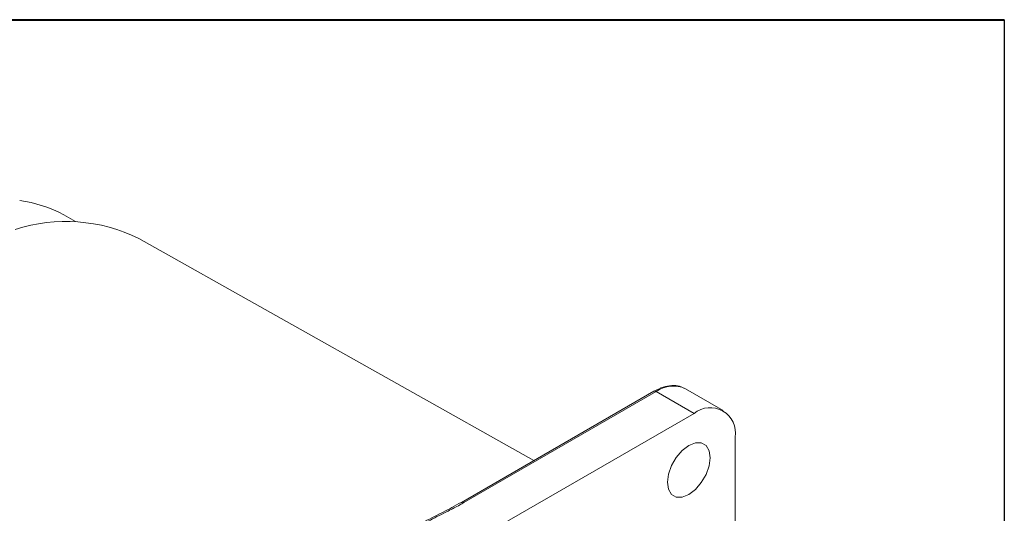
# Model space of a CAD drawing. Units: millimetres. Extents: x 10 to 287, y 10 to 200.
# Drawn here: x 253 to 287, y 183 to 200 of the extents above; entities that cross this region are included whole.
import ezdxf

# ---------------------------------------------------------------- set-up
doc = ezdxf.new("R2010")
doc.units = ezdxf.units.MM

msp = doc.modelspace()

# ---------------------------------------------------------------- linework, layer by layer
at = {"color": 7, "linetype": 'Continuous', "lineweight": 40}
msp.add_line((10, 200), (287, 200), dxfattribs=at)
at = {"color": 7, "linetype": 'Continuous', "lineweight": 30}
msp.add_line((287, 200), (287, 10), dxfattribs=at)
at = {"color": 7, "linetype": 'Continuous', "lineweight": 15}
for p, q in [((255.12142, 193.07228), (254.72074, 193.29231)), ((270.84561, 184.85271), (257.29306, 192.48448)), ((277.35053, 186.57659), (276.05417, 187.32496)), ((274.97093, 187.2342), (268.36267, 183.41933)), ((275.05425, 187.22595), (268.446, 183.41108)), ((275.05425, 187.22595), (276.35062, 186.47757)), ((276.35062, 186.47757), (260.32286, 177.22495)), ((277.76483, 167.15264), (277.76483, 185.6609))]:
    msp.add_line(p, q, dxfattribs=at)
at = {"color": 7, "linetype": 'Continuous', "lineweight": 15, "flags": 128}
msp.add_lwpolyline([(276.17007, 183.68802), (276.39586, 183.85967), (276.59955, 184.0971), (276.7612, 184.37709), (276.86499, 184.67221), (276.90075, 184.95359), (276.86499, 185.19368), (276.7612, 185.36898), (276.59955, 185.46233), (276.39586, 185.46459), (276.17007, 185.37554), (275.94428, 185.2039), (275.74059, 184.96646), (275.57894, 184.68648), (275.47516, 184.39135), (275.43939, 184.10997), (275.47516, 183.86988), (275.57894, 183.69458), (275.74059, 183.60123), (275.94428, 183.59897), (276.17007, 183.68802)], dxfattribs=at)
at = {"color": 7, "linetype": 'Continuous', "lineweight": 15}
for centre, radius, start, end in [((252.62264, 189.43657), 4.38962, 61.447285, 82.411217), ((254.78414, 187.39523), 5.67408, 63.757404, 107.790105), ((276.90268, 185.80076), 0.87342, 350.785922, 129.203326)]:
    msp.add_arc(centre, radius, start, end, dxfattribs=at)
at = {"color": 8, "linetype": 'Continuous', "lineweight": 15}
for centre, radius, start, end in [((275.00543, 187.1578), 0.08383, 54.381808, 114.308109), ((275.64009, 186.40819), 1.00595, 65.692777, 125.617652), ((268.39718, 183.34294), 0.08383, 54.381808, 114.308109)]:
    msp.add_arc(centre, radius, start, end, dxfattribs=at)
at = {"color": 7, "linetype": 'Continuous', "lineweight": 15}
for points, knots in [([(276.05149, 187.31912), (275.98632, 187.35285), (275.8434, 187.42686), (275.58184, 187.44258), (275.28437, 187.39209), (275.07889, 187.28858), (274.97093, 187.2342)], [0, 0, 0, 0, 0.2101794, 0.46099611, 0.7168091, 1, 1, 1, 1]), ([(268.446, 183.41108), (268.40037, 183.38516), (268.22581, 183.286), (267.84316, 183.08633), (267.35594, 182.84736), (266.85041, 182.57303), (266.32181, 182.21724), (265.89873, 181.95304), (265.63475, 181.78819)], [0, 0, 0, 0, 0.04824786, 0.18457513, 0.38859456, 0.5301987, 0.70687137, 1, 1, 1, 1]), ([(268.3602, 183.42051), (268.25442, 183.36054), (267.9583, 183.19265), (267.41019, 182.92349), (266.95796, 182.69255), (266.73896, 182.55072), (266.72265, 182.54015)], [0, 0, 0, 0, 0.200117145, 0.560221254, 0.96724234, 1, 1, 1, 1])]:
    msp.add_open_spline(points, degree=3, knots=knots, dxfattribs=at)

doc.saveas('drawing.dxf')
